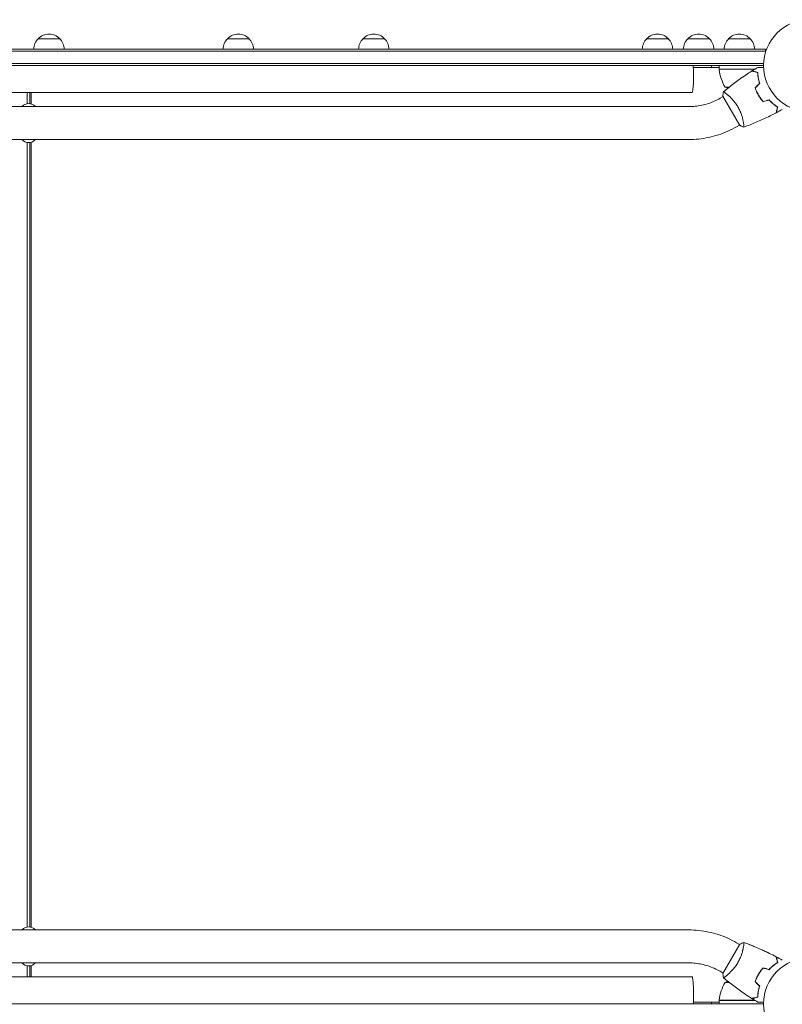
# Model space of a CAD drawing. Units: millimetres. Extents: x -5262 to 6987, y -5815 to 6848.
# Drawn here: x 1790 to 2669, y -3723 to -2588 of the extents above; entities that cross this region are included whole.
import ezdxf

# ---------------------------------------------------------------- set-up
doc = ezdxf.new("R2010")
doc.units = ezdxf.units.MM
doc.header["$LTSCALE"] = 20
doc.layers.add('2d', color=230, linetype='Continuous')

msp = doc.modelspace()

# ---------------------------------------------------------------- linework, layer by layer
at = {"layer": '2d', "lineweight": 0}
for p, q in [((1810.9, -2609.8), (1835.9, -2609.8)), ((2029.1, -2609.8), (2054.1, -2609.8)), ((2185.3, -2609.8), (2210.3, -2609.8)), ((2512.3, -2609.8), (2537.3, -2609.8)), ((2559.7, -2609.8), (2584.7, -2609.8)), ((2606.7, -2609.8), (2631.7, -2609.8)), ((2649.2, -2621.8), (950.8, -2621.8)), ((2649.2, -2625.7), (2649.2, -2621.8)), ((950.8, -2624.3), (2649.2, -2624.3)), ((952.9, -2638.3), (2647.1, -2638.3)), ((953, -2640.8), (2647, -2640.8)), ((2595.8, -2642.8), (2566, -2642.8)), ((2587, -2642.8), (2587, -2640.8)), ((2595.8, -2644.8), (2595.8, -2640.8)), ((2595.8, -2644.8), (2637.2, -2644.8)), ((2636.6, -2645), (2595.8, -2645)), ((2639.7, -2648.6), (2639.7, -2648.5)), ((2602.8, -2665.6), (2607.4, -2665.6)), ((2638.1, -2665.6), (2638.4, -2665.6)), ((1035.2, -2671.8), (2564.7, -2671.8)), ((1798.3, -2671.8), (1798.3, -2684.7)), ((1801.3, -2684.7), (1801.3, -2671.8)), ((1802.8, -2685), (1802.8, -2671.8)), ((2597, -2678.4), (2600.4, -2676.4)), ((2600.2, -2676), (2619.7, -2709.7)), ((2604.9, -2673.8), (2604.9, -2673.8)), ((2638.3, -2668.8), (2638.1, -2668.8)), ((1039.1, -2688.1), (2560.9, -2688.1)), ((2616, -2711.3), (2619.4, -2709.3)), ((2623.9, -2706.7), (2623.9, -2706.7)), ((1039.1, -2726.1), (2560.9, -2726.1)), ((1798.3, -2729.5), (1798.3, -3634.2)), ((1801.3, -3634.2), (1801.3, -2729.5)), ((1802.8, -3634.5), (1802.8, -2729.2)), ((2560.9, -3637.6), (1039.1, -3637.6)), ((2619.7, -3654), (2600.2, -3687.7)), ((2616, -3652.4), (2619.4, -3654.4)), ((2623.9, -3657), (2623.9, -3657)), ((2560.9, -3675.6), (1039.1, -3675.6)), ((1798.3, -3679), (1798.3, -3691.8)), ((1801.3, -3691.8), (1801.3, -3679)), ((1802.8, -3691.8), (1802.8, -3678.7)), ((2597, -3685.3), (2600.4, -3687.3)), ((2604.9, -3689.9), (2604.9, -3689.9)), ((1035.2, -3691.8), (2564.7, -3691.8)), ((2607.4, -3698.1), (2602.8, -3698.1)), ((2638.1, -3694.8), (2638.3, -3694.8)), ((2638.1, -3698.1), (2638.4, -3698.1)), ((953, -3722.8), (2647, -3722.8)), ((2595.8, -3720.8), (2566, -3720.8)), ((2587, -3722.8), (2587, -3720.8)), ((2595.8, -3718.6), (2636.6, -3718.6)), ((2637.2, -3718.8), (2595.8, -3718.8)), ((2595.8, -3718.8), (2595.8, -3722.8)), ((2639.7, -3715), (2639.7, -3715.2))]:
    msp.add_line(p, q, dxfattribs=at)
for centre in [(2700, -2640.8), (2700, -3722.8)]:
    msp.add_circle(centre, 53, dxfattribs=at)
for centre, radius, start, end in [((1822.9, -2622), 17, 134.1865, 179.3587), ((1823.4, -2621.4), 17, 42.6679, 137.3321), ((1823.9, -2622), 17, 0.6413, 45.8135), ((2041.1, -2622), 17, 134.1865, 179.3587), ((2041.6, -2621.4), 17, 42.6679, 137.3321), ((2042.1, -2622), 17, 0.6413, 45.8135), ((2197.3, -2622), 17, 134.1865, 179.3587), ((2197.8, -2621.4), 17, 42.6679, 137.3321), ((2198.3, -2622), 17, 0.6413, 45.8135), ((2524.3, -2622), 17, 134.1865, 179.3587), ((2524.8, -2621.4), 17, 42.6679, 137.3321), ((2525.3, -2622), 17, 0.6413, 45.8135), ((2571.7, -2622), 17, 134.1865, 179.3587), ((2572.2, -2621.4), 17, 42.6679, 137.3321), ((2572.7, -2622), 17, 0.6413, 45.8135), ((2618.7, -2622), 17, 134.1865, 179.3587), ((2619.2, -2621.4), 17, 42.6679, 137.3321), ((2619.7, -2622), 17, 0.6413, 45.8135), ((2598.8, -2644.9), 3, 183.1912, 186.4728), ((2645.5, -2639.6), 50, 186.4728, 211.3497), ((2620.8, -2618.9), 50, 248.8998, 252.8306), ((1800, -2694.9), 10.3, 41.3909, 138.6091), ((1800, -2719.3), 10.3, 221.3909, 318.6091), ((1800, -3644.4), 10.3, 41.3909, 138.6091), ((1800, -3668.8), 10.3, 221.3909, 318.6091), ((2645.5, -3724.1), 50, 148.6503, 173.5272), ((2620.8, -3744.7), 50, 107.1694, 111.1002), ((2598.8, -3718.8), 3, 173.5272, 176.8088)]:
    msp.add_arc(centre, radius, start, end, dxfattribs=at)
at = {"layer": '2d', "lineweight": 0, "extrusion": (0, 0, -1)}
for centre, major_axis, start_param, end_param in [((2564.7, -2652.8), (0, -19), -2.254384, 0), ((2564.7, -3710.8), (0, 19), 0, 1.570796), ((2564.7, -3710.8), (0, -19), -1.570796, -0.887208)]:
    msp.add_ellipse(centre, major_axis=major_axis, ratio=0.085079, start_param=start_param, end_param=end_param, dxfattribs=at)
at = {"layer": '2d', "lineweight": 0}
for points in [[(2633.9, -2646.9), (2636.1, -2645.5), (2638.4, -2644.1), (2640.6, -2642.8)], [(2636.8, -2645.1), (2636.8, -2645), (2636.7, -2645), (2636.6, -2645)], [(2636.8, -2644.8), (2636.9, -2644.8), (2637, -2644.9), (2637.1, -2644.9)], [(2633.6, -2647), (2633.6, -2647), (2633.6, -2647), (2633.6, -2647)], [(2633.9, -2646.9), (2633.9, -2646.9), (2633.9, -2646.9), (2633.9, -2646.9)], [(2639.7, -2648.4), (2639.7, -2648.5), (2639.7, -2648.6), (2639.7, -2648.7)], [(2639.9, -2648.7), (2639.9, -2648.6), (2639.9, -2648.6), (2639.9, -2648.5)], [(2641, -2654.8), (2640.8, -2653.9), (2640.6, -2653), (2640.5, -2652.1)], [(2637.2, -2666.5), (2638.9, -2664.7), (2640.6, -2663), (2642.3, -2661.3)], [(2637.4, -2666.5), (2639.2, -2664.8), (2640.9, -2663.1), (2642.6, -2661.4)], [(2600.2, -2676), (2600.3, -2674.3), (2600.5, -2672.6), (2600.8, -2671)], [(2600.8, -2671), (2600.8, -2671), (2600.8, -2671), (2600.8, -2671)], [(2600.8, -2671), (2600.8, -2671), (2600.8, -2671), (2600.8, -2671)], [(2600.8, -2671), (2600.8, -2671), (2600.8, -2671), (2600.8, -2671)], [(2602.1, -2671.6), (2602.3, -2671.8), (2602.5, -2671.9), (2602.7, -2672.1)], [(2646.4, -2682.4), (2648.8, -2681.8), (2651.1, -2681.2), (2653.4, -2680.5)], [(2646.5, -2682.2), (2648.8, -2681.6), (2651.2, -2680.9), (2653.5, -2680.3)], [(2661.5, -2695.2), (2661.5, -2695.2), (2661.5, -2695.2), (2661.5, -2695.2)], [(2668.6, -2691.3), (2666.3, -2692.6), (2664, -2693.9), (2661.7, -2695.1)], [(2661.7, -2695.1), (2661.7, -2695.1), (2661.7, -2695.1), (2661.7, -2695.1)], [(2619.7, -3654), (2621.2, -3653.2), (2622.8, -3652.5), (2624.3, -3652)], [(2624.3, -3652), (2624.3, -3652), (2624.3, -3652), (2624.3, -3652)], [(2624.3, -3652), (2624.3, -3652), (2624.3, -3652), (2624.3, -3652)], [(2624.3, -3652), (2624.3, -3652), (2624.3, -3652), (2624.3, -3652)], [(2624.4, -3653.4), (2624.4, -3653.7), (2624.4, -3653.9), (2624.3, -3654.2)], [(2661.5, -3668.5), (2661.5, -3668.5), (2661.5, -3668.5), (2661.5, -3668.5)], [(2661.7, -3668.6), (2661.7, -3668.6), (2661.7, -3668.6), (2661.7, -3668.6)], [(2661.7, -3668.6), (2664, -3669.8), (2666.3, -3671.1), (2668.6, -3672.4)], [(2646.4, -3681.3), (2648.8, -3681.9), (2651.1, -3682.5), (2653.4, -3683.2)], [(2646.5, -3681.5), (2648.8, -3682.1), (2651.2, -3682.8), (2653.5, -3683.4)], [(2637.2, -3697.2), (2638.9, -3698.9), (2640.6, -3700.7), (2642.3, -3702.4)], [(2637.4, -3697.2), (2639.2, -3698.9), (2640.9, -3700.6), (2642.6, -3702.3)], [(2640.5, -3711.5), (2640.6, -3710.7), (2640.8, -3709.8), (2641, -3708.9)], [(2633.6, -3716.7), (2633.6, -3716.7), (2633.6, -3716.7), (2633.6, -3716.7)], [(2633.9, -3716.8), (2633.9, -3716.8), (2633.9, -3716.8), (2633.9, -3716.8)], [(2640.6, -3720.9), (2638.4, -3719.6), (2636.1, -3718.2), (2633.9, -3716.8)], [(2636.8, -3718.6), (2636.8, -3718.6), (2636.7, -3718.6), (2636.6, -3718.6)], [(2637.1, -3718.8), (2637, -3718.8), (2636.9, -3718.8), (2636.8, -3718.8)], [(2639.7, -3715), (2639.7, -3715.1), (2639.7, -3715.2), (2639.7, -3715.2)], [(2639.9, -3715.2), (2639.9, -3715.1), (2639.9, -3715), (2639.9, -3715)], [(2640.6, -3720.9), (2640.6, -3720.9), (2640.6, -3720.9), (2640.6, -3720.9)]]:
    msp.add_open_spline(points, degree=3, dxfattribs=at)
for points, knots in [([(2640.6, -2642.8), (2640.6, -2642.8), (2640.6, -2642.8), (2640.6, -2642.8), (2640.7, -2642.8), (2640.7, -2642.8), (2640.7, -2642.8), (2640.7, -2642.8)], [0.032466378, 0.032466378, 0.032466378, 0.032466378, 0.03756195, 0.03756195, 0.041318145, 0.041318145, 0.042083011, 0.042083011, 0.042083011, 0.042083011]), ([(2640.6, -2642.8), (2640.6, -2642.8), (2640.6, -2642.8), (2640.6, -2642.8), (2640.7, -2642.8), (2640.7, -2642.8), (2640.7, -2642.8), (2640.7, -2642.8), (2640.7, -2642.8), (2640.8, -2642.8), (2640.9, -2642.8), (2641.3, -2642.8), (2641.7, -2642.8), (2642.5, -2642.8), (2642.8, -2642.8), (2643.4, -2642.8), (2643.8, -2642.8), (2644.8, -2642.8), (2645.6, -2642.8), (2646.6, -2642.8), (2646.8, -2642.8), (2647, -2642.8)], [0.03093242, 0.03093242, 0.03093242, 0.03093242, 0.03756195, 0.03756195, 0.04131815, 0.04131815, 0.04225719, 0.04225719, 0.04319624, 0.04319624, 0.04507434, 0.04507434, 0.04883054, 0.04883054, 0.05070863, 0.05070863, 0.05258673, 0.05258673, 0.05634293, 0.05634293, 0.05718798, 0.05718798, 0.05718798, 0.05718798]), ([(2600.8, -2671), (2602.7, -2669.4), (2604.6, -2667.8), (2610.5, -2663.1), (2614.7, -2660), (2623.1, -2653.9), (2627.4, -2651), (2632.4, -2647.8), (2633, -2647.4), (2633.6, -2647)], [0.059168, 0.059168, 0.059168, 0.059168, 7.427535, 7.427535, 23.079767, 23.079767, 38.729304, 38.729304, 40.963194, 40.963194, 40.963194, 40.963194]), ([(2619.9, -2656.2), (2620.3, -2655.9), (2620.6, -2655.7), (2622.9, -2654.1), (2624.8, -2652.8), (2626.7, -2651.5)], [24.366746, 24.366746, 24.366746, 24.366746, 25.653126, 25.653126, 32.652429, 32.652429, 32.652429, 32.652429]), ([(2640.2, -2648.8), (2639.5, -2648.6), (2638.8, -2648.4), (2637.5, -2648.1), (2636.9, -2647.9), (2636.1, -2647.7), (2635.8, -2647.6), (2635.4, -2647.5), (2635.2, -2647.4), (2634.6, -2647.3), (2634.3, -2647.2), (2634, -2647.1), (2633.9, -2647.1), (2633.8, -2647.1), (2633.7, -2647.1), (2633.7, -2647.1), (2633.7, -2647), (2633.6, -2647), (2633.6, -2647), (2633.6, -2647), (2633.6, -2647), (2633.6, -2647)], [0, 0, 0, 0, 0.00350666, 0.00350666, 0.00701332, 0.00701332, 0.00876665, 0.00876665, 0.01051997, 0.01051997, 0.01402663, 0.01402663, 0.01577996, 0.01577996, 0.01753329, 0.01753329, 0.02103995, 0.02103995, 0.02454661, 0.02454661, 0.02744921, 0.02744921, 0.02744921, 0.02744921]), ([(2640.4, -2648.6), (2639.7, -2648.4), (2639, -2648.3), (2637.7, -2647.9), (2637.1, -2647.8), (2636.3, -2647.5), (2636, -2647.5), (2635.6, -2647.4), (2635.4, -2647.3), (2634.8, -2647.1), (2634.5, -2647.1), (2634.2, -2647), (2634.1, -2647), (2634, -2646.9), (2634, -2646.9), (2634, -2646.9), (2633.9, -2646.9), (2633.9, -2646.9), (2633.9, -2646.9), (2633.9, -2646.9), (2633.9, -2646.9), (2633.9, -2646.9), (2633.9, -2646.9), (2633.9, -2646.9)], [0, 0, 0, 0, 0.0035063, 0.0035063, 0.0070126, 0.0070126, 0.00876575, 0.00876575, 0.0105189, 0.0105189, 0.0140252, 0.0140252, 0.01577835, 0.01577835, 0.01665493, 0.01665493, 0.0175315, 0.0175315, 0.02103781, 0.02103781, 0.02454411, 0.02454411, 0.0274484, 0.0274484, 0.0274484, 0.0274484]), ([(2642.3, -2661.3), (2642, -2660.1), (2641.7, -2659), (2641.2, -2656.7), (2641, -2655.6), (2640.6, -2653.5), (2640.5, -2652.5), (2640.3, -2650.6), (2640.2, -2649.7), (2640.2, -2648.8)], [0, 0, 0, 0, 0.00398181, 0.00398181, 0.00796362, 0.00796362, 0.01194542, 0.01194542, 0.01592723, 0.01592723, 0.01592723, 0.01592723]), ([(2642.6, -2661.4), (2642.2, -2660.2), (2641.9, -2659), (2641.4, -2656.7), (2641.2, -2655.6), (2640.9, -2654), (2640.8, -2653.5), (2640.7, -2652.4), (2640.6, -2651.9), (2640.5, -2650.4), (2640.4, -2649.5), (2640.4, -2648.6)], [0, 0, 0, 0, 0.00404294, 0.00404294, 0.00808588, 0.00808588, 0.01010735, 0.01010735, 0.01212882, 0.01212882, 0.01617176, 0.01617176, 0.01617176, 0.01617176]), ([(2640.8, -2654.8), (2640.9, -2655.2), (2641, -2655.6), (2641.3, -2656.6), (2641.4, -2657.2), (2641.6, -2657.8)], [0.007345603, 0.007345603, 0.007345603, 0.007345603, 0.00859307, 0.00859307, 0.01065565, 0.01065565, 0.01065565, 0.01065565]), ([(2600.8, -2671), (2603.3, -2668.8), (2605.9, -2666.8), (2610.2, -2663.4), (2611.9, -2662.1), (2613.7, -2660.8)], [0.059167, 0.059167, 0.059167, 0.059167, 10.001334, 10.001334, 16.543977, 16.543977, 16.543977, 16.543977]), ([(2637.2, -2666.5), (2637.7, -2667.9), (2638.3, -2669.3), (2639.2, -2671.4), (2639.6, -2672.1), (2640.3, -2673.5), (2640.7, -2674.2), (2641.1, -2674.9)], [0, 0, 0, 0, 0.004702909, 0.004702909, 0.007054363, 0.007054363, 0.009405818, 0.009405818, 0.009405818, 0.009405818]), ([(2637.4, -2666.5), (2637.9, -2667.9), (2638.5, -2669.3), (2639.4, -2671.3), (2639.8, -2672), (2640.5, -2673.4), (2640.9, -2674.1), (2641.2, -2674.8)], [0, 0, 0, 0, 0.004616902, 0.004616902, 0.006925353, 0.006925353, 0.009233803, 0.009233803, 0.009233803, 0.009233803]), ([(2560.9, -2688.1), (2563.4, -2688.1), (2565.9, -2688), (2570.9, -2687.4), (2573.4, -2687), (2578.3, -2686), (2580.8, -2685.3), (2585.6, -2683.8), (2587.9, -2682.9), (2592.5, -2680.8), (2594.8, -2679.7), (2597, -2678.4)], [4.6968708, 4.6968708, 4.6968708, 4.6968708, 4.8031493, 4.8031493, 4.9094279, 4.9094279, 5.0157064, 5.0157064, 5.1219849, 5.1219849, 5.2282634, 5.2282634, 5.2282634, 5.2282634]), ([(2600.8, -2671), (2600.8, -2671), (2600.8, -2671), (2600.8, -2671), (2600.8, -2671), (2600.8, -2670.9), (2600.9, -2670.9), (2600.9, -2670.9), (2601, -2671), (2601.2, -2671.1), (2601.5, -2671.2), (2602.2, -2671.7), (2602.5, -2671.9), (2603.1, -2672.3), (2603.4, -2672.6), (2604.4, -2673.3), (2605.2, -2674), (2606.2, -2674.9), (2606.5, -2675.1), (2606.9, -2675.5), (2607.1, -2675.7), (2607.8, -2676.4), (2608.3, -2676.8), (2609.2, -2677.8), (2609.7, -2678.3), (2610.5, -2679), (2610.7, -2679.3), (2611.2, -2679.9), (2611.5, -2680.2), (2612.7, -2681.6), (2613.7, -2682.8), (2615.2, -2684.9), (2615.7, -2685.6), (2616.6, -2687), (2617.1, -2687.7), (2617.5, -2688.5)], [0.12220864, 0.12220864, 0.12220864, 0.12220864, 0.12268837, 0.12268837, 0.12524335, 0.12524335, 0.12652085, 0.12652085, 0.12779834, 0.12779834, 0.13290832, 0.13290832, 0.13546331, 0.13546331, 0.1380183, 0.1380183, 0.14312827, 0.14312827, 0.14440577, 0.14440577, 0.14568326, 0.14568326, 0.14823825, 0.14823825, 0.15079324, 0.15079324, 0.15207073, 0.15207073, 0.15334823, 0.15334823, 0.15845821, 0.15845821, 0.16101319, 0.16101319, 0.16356818, 0.16356818, 0.16356818, 0.16356818]), ([(2641.1, -2674.9), (2641.9, -2676.2), (2642.7, -2677.5), (2644.1, -2679.4), (2644.5, -2680.1), (2645.5, -2681.3), (2645.9, -2681.8), (2646.4, -2682.4)], [0.009405818, 0.009405818, 0.009405818, 0.009405818, 0.01410835, 0.01410835, 0.016459616, 0.016459616, 0.018810883, 0.018810883, 0.018810883, 0.018810883]), ([(2641.2, -2674.8), (2642, -2676.1), (2642.9, -2677.4), (2644.2, -2679.3), (2644.6, -2679.9), (2645.6, -2681), (2646, -2681.6), (2646.5, -2682.2)], [0.009233803, 0.009233803, 0.009233803, 0.009233803, 0.013850802, 0.013850802, 0.016159301, 0.016159301, 0.0184678, 0.0184678, 0.0184678, 0.0184678]), ([(2617.5, -2688.5), (2617.9, -2689.2), (2618.3, -2690), (2619.1, -2691.5), (2619.5, -2692.2), (2620, -2693.4), (2620.1, -2693.8), (2620.5, -2694.5), (2620.6, -2694.9), (2621.1, -2696), (2621.3, -2696.8), (2621.8, -2698.2), (2622, -2698.9), (2622.5, -2700.3), (2622.7, -2701), (2623.2, -2703), (2623.4, -2704.2), (2623.8, -2705.9), (2623.9, -2706.4), (2624, -2707.4), (2624.1, -2707.9), (2624.3, -2709.1), (2624.4, -2709.8), (2624.4, -2710.7), (2624.4, -2710.9), (2624.4, -2711.3), (2624.4, -2711.4), (2624.4, -2711.6), (2624.4, -2711.6), (2624.4, -2711.7), (2624.3, -2711.7), (2624.3, -2711.7), (2624.3, -2711.7), (2624.3, -2711.7), (2624.3, -2711.7), (2624.3, -2711.7)], [0.16356818, 0.16356818, 0.16356818, 0.16356818, 0.1661247, 0.1661247, 0.16868122, 0.16868122, 0.16995948, 0.16995948, 0.17123774, 0.17123774, 0.17379425, 0.17379425, 0.17635077, 0.17635077, 0.17890729, 0.17890729, 0.18402032, 0.18402032, 0.18657684, 0.18657684, 0.18913336, 0.18913336, 0.19424639, 0.19424639, 0.19680291, 0.19680291, 0.19935943, 0.19935943, 0.20063769, 0.20063769, 0.20191595, 0.20191595, 0.20447247, 0.20447247, 0.20490292, 0.20490292, 0.20490292, 0.20490292]), ([(2653.4, -2680.5), (2654.3, -2681.4), (2655.1, -2682.3), (2656.8, -2683.9), (2657.7, -2684.6), (2659.3, -2685.9), (2660.1, -2686.5), (2661.7, -2687.7), (2662.5, -2688.2), (2663.2, -2688.6)], [0, 0, 0, 0, 0.00398181, 0.00398181, 0.00796362, 0.00796362, 0.01194542, 0.01194542, 0.01592723, 0.01592723, 0.01592723, 0.01592723]), ([(2653.5, -2680.3), (2654.4, -2681.2), (2655.2, -2682.1), (2656.9, -2683.7), (2657.8, -2684.4), (2659.1, -2685.5), (2659.5, -2685.8), (2660.3, -2686.4), (2660.7, -2686.7), (2661.9, -2687.6), (2662.7, -2688.1), (2663.5, -2688.6)], [0, 0, 0, 0, 0.00404294, 0.00404294, 0.00808588, 0.00808588, 0.01010735, 0.01010735, 0.01212882, 0.01212882, 0.01617176, 0.01617176, 0.01617176, 0.01617176]), ([(2663.2, -2688.6), (2663, -2689.4), (2662.8, -2690.1), (2662.5, -2691.4), (2662.3, -2692), (2662.1, -2692.8), (2662, -2693), (2661.9, -2693.5), (2661.9, -2693.7), (2661.7, -2694.3), (2661.6, -2694.6), (2661.5, -2694.9), (2661.5, -2695), (2661.5, -2695.1), (2661.5, -2695.1), (2661.5, -2695.2), (2661.5, -2695.2), (2661.5, -2695.2), (2661.5, -2695.2), (2661.5, -2695.2), (2661.5, -2695.2), (2661.5, -2695.2)], [0, 0, 0, 0, 0.00350666, 0.00350666, 0.00701332, 0.00701332, 0.00876665, 0.00876665, 0.01051997, 0.01051997, 0.01402663, 0.01402663, 0.01577996, 0.01577996, 0.01753329, 0.01753329, 0.02103995, 0.02103995, 0.02454661, 0.02454661, 0.02744921, 0.02744921, 0.02744921, 0.02744921]), ([(2663.5, -2688.6), (2663.2, -2689.3), (2663.1, -2690), (2662.7, -2691.3), (2662.6, -2691.9), (2662.3, -2692.7), (2662.3, -2692.9), (2662.2, -2693.4), (2662.1, -2693.6), (2661.9, -2694.2), (2661.9, -2694.5), (2661.8, -2694.8), (2661.8, -2694.9), (2661.7, -2695), (2661.7, -2695), (2661.7, -2695), (2661.7, -2695), (2661.7, -2695), (2661.7, -2695.1), (2661.7, -2695.1), (2661.7, -2695.1), (2661.7, -2695.1), (2661.7, -2695.1), (2661.7, -2695.1)], [0, 0, 0, 0, 0.0035063, 0.0035063, 0.0070126, 0.0070126, 0.00876575, 0.00876575, 0.0105189, 0.0105189, 0.0140252, 0.0140252, 0.01577835, 0.01577835, 0.01665493, 0.01665493, 0.0175315, 0.0175315, 0.02103781, 0.02103781, 0.02454411, 0.02454411, 0.0274484, 0.0274484, 0.0274484, 0.0274484]), ([(2661.5, -2695.2), (2658.5, -2696.8), (2655.6, -2698.3), (2647.9, -2702), (2643.2, -2704.1), (2633.8, -2708.1), (2629.1, -2710), (2624.3, -2711.7)], [0, 0, 0, 0, 10.001335, 10.001335, 25.652861, 25.652861, 40.904303, 40.904303, 40.904303, 40.904303]), ([(2560.9, -2726.1), (2564.7, -2726.1), (2568.6, -2725.9), (2576.2, -2725.1), (2580, -2724.5), (2587.5, -2722.9), (2591.3, -2721.9), (2598.6, -2719.5), (2602.2, -2718.1), (2609.2, -2715), (2612.6, -2713.2), (2616, -2711.3)], [4.6968708, 4.6968708, 4.6968708, 4.6968708, 4.8031493, 4.8031493, 4.9094279, 4.9094279, 5.0157064, 5.0157064, 5.1219849, 5.1219849, 5.2282634, 5.2282634, 5.2282634, 5.2282634]), ([(2624.3, -2711.7), (2623, -2711.2), (2621.6, -2710.7), (2620.1, -2709.9), (2619.9, -2709.8), (2619.7, -2709.7)], [0, 0, 0, 0, 4.405135, 4.405135, 5.108724, 5.108724, 5.108724, 5.108724]), ([(2624.4, -2709.7), (2624.4, -2710), (2624.4, -2710.2), (2624.4, -2710.7), (2624.4, -2710.9), (2624.4, -2711.3), (2624.4, -2711.4), (2624.4, -2711.6), (2624.4, -2711.6), (2624.4, -2711.7), (2624.3, -2711.7), (2624.3, -2711.7), (2624.3, -2711.7), (2624.3, -2711.7), (2624.3, -2711.7), (2624.3, -2711.7)], [0.19243018, 0.19243018, 0.19243018, 0.19243018, 0.19424639, 0.19424639, 0.19680291, 0.19680291, 0.19935943, 0.19935943, 0.20063769, 0.20063769, 0.20191595, 0.20191595, 0.20447247, 0.20447247, 0.20490292, 0.20490292, 0.20490292, 0.20490292]), ([(2616, -3652.4), (2612.6, -3650.5), (2609.2, -3648.7), (2602.2, -3645.6), (2598.6, -3644.2), (2591.3, -3641.8), (2587.5, -3640.8), (2580, -3639.2), (2576.2, -3638.6), (2568.6, -3637.8), (2564.7, -3637.6), (2560.9, -3637.6)], [1.0549219, 1.0549219, 1.0549219, 1.0549219, 1.1612004, 1.1612004, 1.2674789, 1.2674789, 1.3737574, 1.3737574, 1.480036, 1.480036, 1.5863145, 1.5863145, 1.5863145, 1.5863145]), ([(2624.3, -3652), (2624.3, -3652), (2624.3, -3652), (2624.3, -3652), (2624.3, -3652), (2624.4, -3652), (2624.4, -3652), (2624.4, -3652.1), (2624.4, -3652.1), (2624.4, -3652.4), (2624.4, -3652.8), (2624.4, -3653.6), (2624.4, -3653.9), (2624.3, -3654.6), (2624.2, -3655), (2624, -3656.3), (2623.9, -3657.3), (2623.6, -3658.7), (2623.5, -3659), (2623.4, -3659.6), (2623.4, -3659.8), (2623.2, -3660.8), (2623, -3661.4), (2622.7, -3662.7), (2622.5, -3663.4), (2622.2, -3664.4), (2622, -3664.8), (2621.8, -3665.5), (2621.7, -3665.8), (2621.1, -3667.7), (2620.5, -3669.1), (2619.5, -3671.4), (2619.1, -3672.2), (2618.3, -3673.7), (2617.9, -3674.5), (2617.5, -3675.2)], [0.12220864, 0.12220864, 0.12220864, 0.12220864, 0.12268837, 0.12268837, 0.12524335, 0.12524335, 0.12652085, 0.12652085, 0.12779834, 0.12779834, 0.13290832, 0.13290832, 0.13546331, 0.13546331, 0.1380183, 0.1380183, 0.14312827, 0.14312827, 0.14440577, 0.14440577, 0.14568326, 0.14568326, 0.14823825, 0.14823825, 0.15079324, 0.15079324, 0.15207073, 0.15207073, 0.15334823, 0.15334823, 0.15845821, 0.15845821, 0.16101319, 0.16101319, 0.16356818, 0.16356818, 0.16356818, 0.16356818]), ([(2624.3, -3652), (2627.4, -3653.1), (2630.5, -3654.3), (2635.2, -3656.2), (2636.8, -3656.8), (2638.3, -3657.5)], [0.059167, 0.059167, 0.059167, 0.059167, 10.001334, 10.001334, 15.204218, 15.204218, 15.204218, 15.204218]), ([(2624.3, -3652), (2625.9, -3652.6), (2627.5, -3653.2), (2633.9, -3655.6), (2638.6, -3657.6), (2648, -3661.7), (2652.7, -3664), (2658.7, -3667), (2660.1, -3667.7), (2661.5, -3668.5)], [0.059167, 0.059167, 0.059167, 0.059167, 5.15117, 5.15117, 20.609062, 20.609062, 36.258721, 36.258721, 40.963343, 40.963343, 40.963343, 40.963343]), ([(2645.6, -3660.7), (2646.3, -3661), (2647.1, -3661.4), (2649.5, -3662.5), (2651.1, -3663.3), (2652.8, -3664.1)], [23.131915, 23.131915, 23.131915, 23.131915, 25.653112, 25.653112, 31.140399, 31.140399, 31.140399, 31.140399]), ([(2597, -3685.3), (2594.8, -3684), (2592.5, -3682.9), (2587.9, -3680.8), (2585.6, -3679.9), (2580.8, -3678.4), (2578.3, -3677.7), (2573.4, -3676.7), (2570.9, -3676.3), (2565.9, -3675.7), (2563.4, -3675.6), (2560.9, -3675.6)], [1.0549219, 1.0549219, 1.0549219, 1.0549219, 1.1612004, 1.1612004, 1.2674789, 1.2674789, 1.3737574, 1.3737574, 1.480036, 1.480036, 1.5863145, 1.5863145, 1.5863145, 1.5863145]), ([(2617.5, -3675.2), (2617.1, -3676), (2616.6, -3676.7), (2615.7, -3678.1), (2615.2, -3678.8), (2614.5, -3679.8), (2614.2, -3680.1), (2613.7, -3680.8), (2613.5, -3681.1), (2612.7, -3682.1), (2612.2, -3682.7), (2611.2, -3683.8), (2610.7, -3684.4), (2609.7, -3685.4), (2609.2, -3686), (2607.8, -3687.4), (2606.9, -3688.2), (2605.6, -3689.3), (2605.2, -3689.7), (2604.4, -3690.3), (2604, -3690.6), (2603, -3691.4), (2602.4, -3691.8), (2601.7, -3692.3), (2601.5, -3692.4), (2601.2, -3692.6), (2601.1, -3692.7), (2601, -3692.7), (2600.9, -3692.7), (2600.9, -3692.7), (2600.8, -3692.7), (2600.8, -3692.7), (2600.8, -3692.7), (2600.8, -3692.7), (2600.8, -3692.7), (2600.8, -3692.7)], [0.16356818, 0.16356818, 0.16356818, 0.16356818, 0.1661247, 0.1661247, 0.16868122, 0.16868122, 0.16995948, 0.16995948, 0.17123774, 0.17123774, 0.17379425, 0.17379425, 0.17635077, 0.17635077, 0.17890729, 0.17890729, 0.18402032, 0.18402032, 0.18657684, 0.18657684, 0.18913336, 0.18913336, 0.19424639, 0.19424639, 0.19680291, 0.19680291, 0.19935943, 0.19935943, 0.20063769, 0.20063769, 0.20191595, 0.20191595, 0.20447247, 0.20447247, 0.20490292, 0.20490292, 0.20490292, 0.20490292]), ([(2653.4, -3683.2), (2654.3, -3682.2), (2655.1, -3681.4), (2656.8, -3679.8), (2657.7, -3679.1), (2659.3, -3677.8), (2660.1, -3677.1), (2661.7, -3676), (2662.5, -3675.5), (2663.2, -3675)], [0, 0, 0, 0, 0.00398181, 0.00398181, 0.00796362, 0.00796362, 0.01194542, 0.01194542, 0.01592723, 0.01592723, 0.01592723, 0.01592723]), ([(2653.5, -3683.4), (2654.4, -3682.4), (2655.2, -3681.6), (2656.9, -3680), (2657.8, -3679.3), (2659.1, -3678.2), (2659.5, -3677.9), (2660.3, -3677.3), (2660.7, -3677), (2661.9, -3676.1), (2662.7, -3675.6), (2663.5, -3675.1)], [0, 0, 0, 0, 0.00404294, 0.00404294, 0.00808588, 0.00808588, 0.01010735, 0.01010735, 0.01212882, 0.01212882, 0.01617176, 0.01617176, 0.01617176, 0.01617176]), ([(2663.2, -3675), (2663, -3674.3), (2662.8, -3673.6), (2662.5, -3672.3), (2662.3, -3671.7), (2662.1, -3670.9), (2662, -3670.7), (2661.9, -3670.2), (2661.9, -3670), (2661.7, -3669.4), (2661.6, -3669.1), (2661.5, -3668.8), (2661.5, -3668.7), (2661.5, -3668.6), (2661.5, -3668.6), (2661.5, -3668.5), (2661.5, -3668.5), (2661.5, -3668.5), (2661.5, -3668.5), (2661.5, -3668.5), (2661.5, -3668.5), (2661.5, -3668.5)], [0, 0, 0, 0, 0.00350666, 0.00350666, 0.00701332, 0.00701332, 0.00876665, 0.00876665, 0.01051997, 0.01051997, 0.01402663, 0.01402663, 0.01577996, 0.01577996, 0.01753329, 0.01753329, 0.02103995, 0.02103995, 0.02454661, 0.02454661, 0.02744921, 0.02744921, 0.02744921, 0.02744921]), ([(2663.5, -3675.1), (2663.2, -3674.4), (2663.1, -3673.7), (2662.7, -3672.4), (2662.6, -3671.8), (2662.3, -3671), (2662.3, -3670.8), (2662.2, -3670.3), (2662.1, -3670.1), (2661.9, -3669.5), (2661.9, -3669.2), (2661.8, -3668.9), (2661.8, -3668.8), (2661.7, -3668.7), (2661.7, -3668.7), (2661.7, -3668.7), (2661.7, -3668.7), (2661.7, -3668.6), (2661.7, -3668.6), (2661.7, -3668.6), (2661.7, -3668.6), (2661.7, -3668.6), (2661.7, -3668.6), (2661.7, -3668.6)], [0, 0, 0, 0, 0.0035063, 0.0035063, 0.0070126, 0.0070126, 0.00876575, 0.00876575, 0.0105189, 0.0105189, 0.0140252, 0.0140252, 0.01577835, 0.01577835, 0.01665493, 0.01665493, 0.0175315, 0.0175315, 0.02103781, 0.02103781, 0.02454411, 0.02454411, 0.0274484, 0.0274484, 0.0274484, 0.0274484]), ([(2600.8, -3692.7), (2600.5, -3691.3), (2600.3, -3689.9), (2600.2, -3688.2), (2600.2, -3688), (2600.2, -3687.7)], [0, 0, 0, 0, 4.405134, 4.405134, 5.108724, 5.108724, 5.108724, 5.108724]), ([(2641.1, -3688.8), (2640.3, -3690.2), (2639.6, -3691.6), (2638.6, -3693.7), (2638.3, -3694.4), (2637.7, -3695.8), (2637.5, -3696.5), (2637.2, -3697.2)], [0.009405818, 0.009405818, 0.009405818, 0.009405818, 0.01410835, 0.01410835, 0.016459616, 0.016459616, 0.018810883, 0.018810883, 0.018810883, 0.018810883]), ([(2641.2, -3688.9), (2640.5, -3690.3), (2639.8, -3691.6), (2638.8, -3693.7), (2638.5, -3694.4), (2638, -3695.8), (2637.7, -3696.5), (2637.4, -3697.2)], [0.009233803, 0.009233803, 0.009233803, 0.009233803, 0.013850802, 0.013850802, 0.016159301, 0.016159301, 0.0184678, 0.0184678, 0.0184678, 0.0184678]), ([(2646.4, -3681.3), (2645.5, -3682.4), (2644.5, -3683.6), (2643.2, -3685.5), (2642.7, -3686.1), (2641.9, -3687.5), (2641.5, -3688.1), (2641.1, -3688.8)], [0, 0, 0, 0, 0.004702909, 0.004702909, 0.007054363, 0.007054363, 0.009405818, 0.009405818, 0.009405818, 0.009405818]), ([(2646.5, -3681.5), (2645.5, -3682.6), (2644.6, -3683.8), (2643.3, -3685.7), (2642.9, -3686.3), (2642, -3687.6), (2641.6, -3688.3), (2641.2, -3688.9)], [0, 0, 0, 0, 0.004616902, 0.004616902, 0.006925353, 0.006925353, 0.009233803, 0.009233803, 0.009233803, 0.009233803]), ([(2602.5, -3691.8), (2602.3, -3691.9), (2602.1, -3692), (2601.7, -3692.3), (2601.5, -3692.4), (2601.2, -3692.6), (2601.1, -3692.7), (2601, -3692.7), (2600.9, -3692.7), (2600.9, -3692.7), (2600.9, -3692.7), (2600.8, -3692.7)], [0.192430175, 0.192430175, 0.192430175, 0.192430175, 0.194246395, 0.194246395, 0.196802912, 0.196802912, 0.19935943, 0.19935943, 0.200637689, 0.200637689, 0.201316793, 0.201316793, 0.201316793, 0.201316793]), ([(2633.6, -3716.7), (2630.8, -3714.9), (2628.1, -3713.1), (2621, -3708.3), (2616.8, -3705.3), (2608.6, -3699.1), (2604.7, -3696), (2600.8, -3692.7)], [0, 0, 0, 0, 10.001335, 10.001335, 25.652861, 25.652861, 40.904302, 40.904302, 40.904302, 40.904302]), ([(2642.3, -3702.4), (2642, -3703.6), (2641.7, -3704.7), (2641.2, -3707), (2641, -3708.1), (2640.6, -3710.2), (2640.5, -3711.2), (2640.3, -3713.1), (2640.2, -3714), (2640.2, -3714.9)], [0, 0, 0, 0, 0.00398181, 0.00398181, 0.00796362, 0.00796362, 0.01194542, 0.01194542, 0.01592723, 0.01592723, 0.01592723, 0.01592723]), ([(2642.6, -3702.3), (2642.2, -3703.5), (2641.9, -3704.7), (2641.4, -3707), (2641.2, -3708.1), (2640.9, -3709.7), (2640.8, -3710.2), (2640.7, -3711.3), (2640.6, -3711.8), (2640.5, -3713.3), (2640.4, -3714.2), (2640.4, -3715)], [0, 0, 0, 0, 0.00404294, 0.00404294, 0.00808588, 0.00808588, 0.01010735, 0.01010735, 0.01212882, 0.01212882, 0.01617176, 0.01617176, 0.01617176, 0.01617176]), ([(2641.6, -3705.9), (2641.4, -3706.5), (2641.3, -3707.1), (2641, -3708.1), (2640.9, -3708.5), (2640.8, -3708.9)], [0.00653049, 0.00653049, 0.00653049, 0.00653049, 0.00859307, 0.00859307, 0.009840538, 0.009840538, 0.009840538, 0.009840538]), ([(2640.2, -3714.9), (2639.5, -3715.1), (2638.8, -3715.3), (2637.5, -3715.6), (2636.9, -3715.8), (2636.1, -3716), (2635.8, -3716.1), (2635.4, -3716.2), (2635.2, -3716.2), (2634.6, -3716.4), (2634.3, -3716.5), (2634, -3716.6), (2633.9, -3716.6), (2633.8, -3716.6), (2633.7, -3716.6), (2633.7, -3716.6), (2633.7, -3716.6), (2633.6, -3716.7), (2633.6, -3716.7), (2633.6, -3716.7), (2633.6, -3716.7), (2633.6, -3716.7)], [0, 0, 0, 0, 0.00350666, 0.00350666, 0.00701332, 0.00701332, 0.00876665, 0.00876665, 0.01051997, 0.01051997, 0.01402663, 0.01402663, 0.01577996, 0.01577996, 0.01753329, 0.01753329, 0.02103995, 0.02103995, 0.02454661, 0.02454661, 0.02744921, 0.02744921, 0.02744921, 0.02744921]), ([(2640.4, -3715), (2639.7, -3715.2), (2639, -3715.4), (2637.7, -3715.8), (2637.1, -3715.9), (2636.3, -3716.2), (2636, -3716.2), (2635.6, -3716.3), (2635.4, -3716.4), (2634.8, -3716.6), (2634.5, -3716.6), (2634.2, -3716.7), (2634.1, -3716.7), (2634, -3716.8), (2634, -3716.8), (2634, -3716.8), (2633.9, -3716.8), (2633.9, -3716.8), (2633.9, -3716.8), (2633.9, -3716.8), (2633.9, -3716.8), (2633.9, -3716.8), (2633.9, -3716.8), (2633.9, -3716.8)], [0, 0, 0, 0, 0.0035063, 0.0035063, 0.0070126, 0.0070126, 0.00876575, 0.00876575, 0.0105189, 0.0105189, 0.0140252, 0.0140252, 0.01577835, 0.01577835, 0.01665493, 0.01665493, 0.0175315, 0.0175315, 0.02103781, 0.02103781, 0.02454411, 0.02454411, 0.0274484, 0.0274484, 0.0274484, 0.0274484]), ([(2647, -3720.9), (2646.8, -3720.9), (2646.6, -3720.9), (2645.6, -3720.9), (2644.8, -3720.9), (2643.7, -3720.9), (2643.4, -3720.9), (2642.8, -3720.9), (2642.5, -3720.9), (2641.9, -3720.9), (2641.7, -3720.9), (2641.3, -3720.9), (2641.1, -3720.9), (2640.9, -3720.9), (2640.8, -3720.9), (2640.7, -3720.9), (2640.7, -3720.9), (2640.7, -3720.9), (2640.7, -3720.9), (2640.7, -3720.9), (2640.6, -3720.9), (2640.6, -3720.9), (2640.6, -3720.9), (2640.6, -3720.9)], [0.00292306, 0.00292306, 0.00292306, 0.00292306, 0.00379004, 0.00379004, 0.00758008, 0.00758008, 0.0094751, 0.0094751, 0.01137012, 0.01137012, 0.01326514, 0.01326514, 0.01516016, 0.01516016, 0.01705518, 0.01705518, 0.01800269, 0.01800269, 0.0189502, 0.0189502, 0.02274024, 0.02274024, 0.02935902, 0.02935902, 0.02935902, 0.02935902])]:
    msp.add_open_spline(points, degree=3, knots=knots, dxfattribs=at)

doc.saveas('drawing.dxf')
